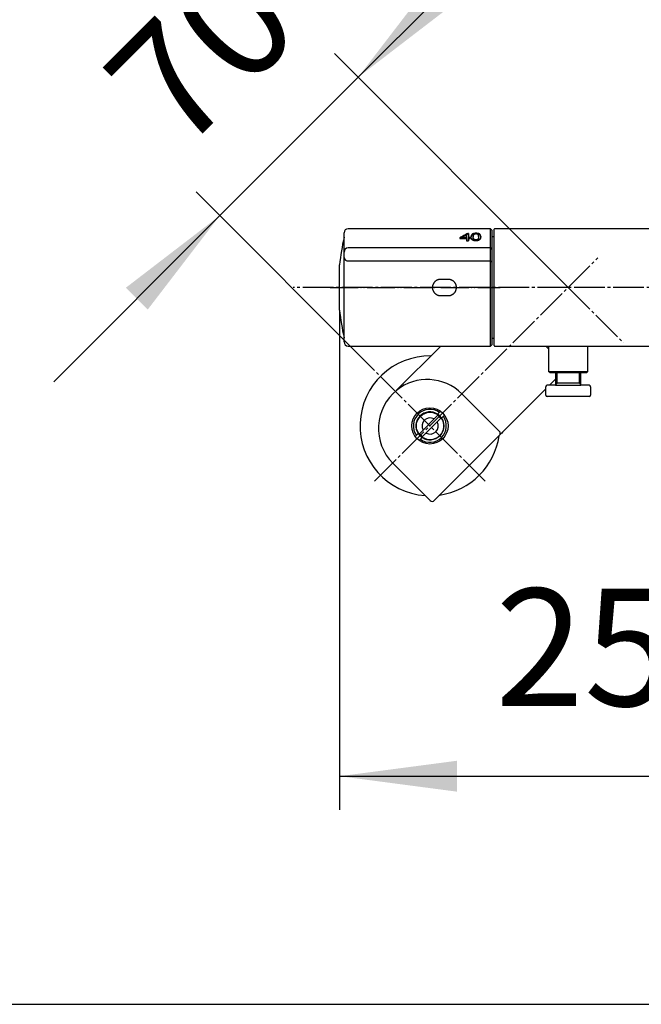
# Model space of a CAD drawing. Units: millimetres. Extents: x 0 to 2520, y 0 to 3564.
# Drawn here: x 491 to 714, y 492 to 844 of the extents above; entities that cross this region are included whole.
import ezdxf

# ---------------------------------------------------------------- set-up
doc = ezdxf.new("R2010")
doc.units = ezdxf.units.MM
doc.linetypes.add('DASH_CENTER', pattern=[14, 11, -1, 1, -1])
doc.linetypes.add('PHANTOM', pattern=[13, 10, -1, 0, -1, 0, -1])
doc.layers.add('1', color=7, linetype='Continuous')
doc.styles.add('CONVERTER_12', font='txt.shx', dxfattribs={"width": 0.9})
doc.dimstyles.new('ME10_DIM_12', dxfattribs={"dimtxt": 42, "dimasz": 42, "dimexe": 12, "dimexo": 0, "dimgap": 12, "dimtad": 1, "dimdsep": 46, "dimtxsty": 'CONVERTER_12', "dimsah": 1, "dimcen": 0.09, "dimclrd": 2, "dimclre": 2, "dimclrt": 7, "dimadec": 0, "dimazin": 0, "dimtfac": 1, "dimtdec": 4, "dimtix": 1, "dimtmove": 0, "dimatfit": 3, "dimfxl": 1, "dimtolj": 1, "dimtzin": 0, "dimarcsym": 0})
doc.dimstyles.new('ME10_DIM_26', dxfattribs={"dimtxt": 42, "dimasz": 42, "dimexe": 12, "dimexo": 0, "dimgap": 12, "dimtad": 1, "dimdsep": 46, "dimtxsty": 'CONVERTER_12', "dimsah": 1, "dimcen": 0.09, "dimclrd": 2, "dimclre": 2, "dimclrt": 7, "dimadec": 0, "dimazin": 0, "dimtfac": 1, "dimtdec": 4, "dimtix": 1, "dimtmove": 0, "dimatfit": 3, "dimfxl": 1, "dimtolj": 1, "dimtzin": 0, "dimarcsym": 0})

# ---------------------------------------------------------------- blocks, each defined once
blk = doc.blocks.new('35-28K', base_point=(680.42, 717.91))
at = {"layer": '1', "color": 7, "linetype": 'Continuous'}
for p, q in [((680.42, 727.41), (680.42, 718.41)), ((694.42, 718.41), (694.42, 727.41)), ((680.92, 717.91), (680.42, 718.41)), ((680.42, 718.41), (694.42, 718.41)), ((682.92, 717.91), (680.92, 717.91)), ((687.42, 717.91), (680.92, 717.91)), ((693.92, 717.91), (687.42, 717.91)), ((694.42, 718.41), (693.92, 717.91))]:
    blk.add_line(p, q, dxfattribs=at)
blk = doc.blocks.new('31-17K', base_point=(679.42, 709.41))
at = {"layer": '1', "color": 7, "linetype": 'Continuous'}
for p, q in [((682.92, 717.91), (682.92, 713.41)), ((691.92, 713.41), (691.92, 717.91)), ((679.42, 709.91), (679.42, 712.91)), ((682.92, 713.41), (679.92, 713.41)), ((683.42, 714.28), (682.92, 714.28)), ((682.92, 713.41), (691.92, 713.41)), ((683.42, 714.28), (691.42, 714.28)), ((691.42, 714.28), (691.92, 714.28)), ((694.92, 713.41), (691.92, 713.41)), ((695.42, 712.91), (695.42, 709.91)), ((694.92, 709.41), (679.92, 709.41))]:
    blk.add_line(p, q, dxfattribs=at)
at = {"layer": '1', "color": 2, "linetype": 'Continuous'}
for p, q in [((683.42, 714.28), (683.42, 717.91)), ((691.42, 714.28), (691.42, 717.91)), ((682.92, 713.41), (683.42, 714.28)), ((691.42, 714.28), (691.92, 713.41))]:
    blk.add_line(p, q, dxfattribs=at)
at = {"layer": '1', "color": 7, "linetype": 'Continuous'}
for centre, start, end in [((679.92, 712.91), 90, 180), ((694.92, 712.91), 0, 90), ((679.92, 709.91), 180, 270), ((694.92, 709.91), 270, 0)]:
    blk.add_arc(centre, 0.5, start, end, dxfattribs=at)
blk = doc.blocks.new('30-175', base_point=(1410.42, 894.22))
at = {"layer": '1', "color": 7, "linetype": 'Continuous'}
for p, q in [((660.92, 748.41), (660.92, 769.21)), ((803.72, 769.41), (661.12, 769.41)), ((660.92, 727.61), (660.92, 748.41)), ((661.12, 727.41), (721.57, 727.41))]:
    blk.add_line(p, q, dxfattribs=at)
for centre, start, end in [((661.12, 769.21), 90, 180), ((661.12, 727.61), 180, 270)]:
    blk.add_arc(centre, 0.2, start, end, dxfattribs=at)
blk = doc.blocks.new('34-181-M1', base_point=(698.73, 1017.18))
at = {"layer": '1', "color": 7, "linetype": 'Continuous'}
for p, q in [((640.68, 703.09), (641.76, 704.16)), ((643.17, 702.75), (642.09, 701.67)), ((632.67, 695.08), (633.75, 696.16)), ((635.17, 694.74), (634.09, 693.67))]:
    blk.add_line(p, q, dxfattribs=at)
for radius, start, end in [(5.9, 54.76, 135), (5.9, 135, 215.24), (5, 135, 213.463), (5, 56.537, 135), (5.9, 234.76, 35.24), (5, 236.537, 33.463), (5, 33.463, 56.537), (5, 213.463, 236.537)]:
    blk.add_arc((637.92, 698.91), radius, start, end, dxfattribs=at)
blk = doc.blocks.new('36-186-M11__3', base_point=(475.97, 949.52))
at = {"layer": '1', "color": 7, "linetype": 'Continuous'}
for p, q in [((640.75, 702.69), (634.15, 696.09)), ((635.21, 695.03), (641.81, 701.63))]:
    blk.add_line(p, q, dxfattribs=at)
blk.add_circle((637.98, 698.86), 4.9, dxfattribs=at)
for radius, start, end in [(2.9, 135, 210.0118), (2.9, 59.9882, 135), (4.72, 35.8649, 54.1351), (2.9, 239.9882, 30.0118), (4.72, 215.8649, 234.1351)]:
    blk.add_arc((637.98, 698.86), radius, start, end, dxfattribs=at)
blk = doc.blocks.new('36-186X__4', base_point=(664.25, 670.33))
at = {"layer": '1'}
blk.add_blockref('36-186-M11__3', (475.97, 949.52), dxfattribs=at)
blk = doc.blocks.new('78-3A__7', base_point=(1700.11, 913.55))
at = {"color": 7, "linetype": 'Continuous'}
for start, end in [(89.107, 266.2372), (278.1301, 351.8699)]:
    blk.add_arc((637.92, 698.91), 25, start, end, dxfattribs=at)
blk = doc.blocks.new('U3-86F-70', base_point=(1500.92, 602.16))
blk.add_blockref('78-3A__7', (1700.11, 913.55))
at = {"layer": '1'}
for name, p in [('34-181-M1', (698.73, 1017.18)), ('36-186X__4', (664.25, 670.33))]:
    blk.add_blockref(name, p, dxfattribs=at)
blk = doc.blocks.new('81-240-M21', base_point=(1598.77, -186.57))
at = {"color": 7, "linetype": 'Continuous'}
for p, q in [((607.22, 728.91), (607.22, 767.91)), ((659.62, 769.41), (608.72, 769.41)), ((660.12, 768.91), (660.12, 754.24)), ((648.64, 765.94), (651.06, 765.94)), ((649.5, 766.25), (649.5, 765.99)), ((649.5, 766.25), (651.06, 766.25)), ((651.05, 765.99), (649.5, 765.99)), ((651.06, 766.25), (651.05, 765.99)), ((651.06, 765.11), (651.74, 765.11)), ((651.48, 767.76), (651.48, 767.5)), ((651.73, 767.76), (651.48, 767.76)), ((651.48, 767.5), (651.73, 767.5)), ((651.73, 767.76), (651.73, 767.5)), ((651.74, 766.25), (651.74, 765.99)), ((652.28, 766.25), (651.74, 766.25)), ((651.74, 765.99), (652.28, 765.99)), ((651.74, 765.94), (651.74, 765.68)), ((651.74, 765.94), (652.28, 765.94)), ((652.28, 766.25), (652.28, 765.99)), ((653.39, 766.62), (653.39, 766.36)), ((655.37, 766.62), (655.37, 766.36)), ((655.37, 766.5), (655.37, 766.24)), ((659.62, 762.55), (608.72, 762.56)), ((608.73, 757.95), (659.63, 757.94)), ((660.12, 754.24), (660.12, 727.91)), ((644.52, 751.31), (641.72, 751.31)), ((641.72, 745.51), (644.52, 745.51)), ((608.72, 727.41), (659.62, 727.41)), ((660.12, 727.91), (660.12, 727.91))]:
    blk.add_line(p, q, dxfattribs=at)
for points in [[(648.64, 766.17), (648.64, 766.14), (648.64, 766.11), (648.64, 766.08), (648.64, 766.06), (648.64, 766.03), (648.64, 766), (648.64, 765.97), (648.64, 765.94)], [(651.06, 766.25), (651.05, 766.37), (651.05, 766.49), (651.05, 766.61), (651.05, 766.72), (651.05, 766.83), (651.05, 766.95), (651.05, 767.05), (651.05, 767.16)], [(651.06, 765.94), (651.06, 765.84), (651.06, 765.74), (651.06, 765.64), (651.06, 765.54), (651.06, 765.43), (651.06, 765.32), (651.06, 765.22), (651.06, 765.11)], [(651.74, 766.25), (651.74, 766.46), (651.74, 766.67), (651.74, 766.87), (651.73, 767.06), (651.73, 767.25), (651.73, 767.43), (651.73, 767.6), (651.73, 767.76)], [(651.73, 767.5), (651.73, 767.34), (651.73, 767.17), (651.73, 766.99), (651.73, 766.8), (651.74, 766.61), (651.74, 766.41), (651.74, 766.2), (651.74, 765.99)], [(651.74, 765.11), (651.74, 765.22), (651.74, 765.32), (651.74, 765.43), (651.74, 765.54), (651.74, 765.64), (651.74, 765.74), (651.74, 765.84), (651.74, 765.94)], [(651.74, 765.68), (651.74, 765.58), (651.74, 765.48), (651.74, 765.38), (651.74, 765.27), (651.74, 765.17), (651.74, 765.12)], [(652.28, 765.94), (652.28, 765.98), (652.28, 766.02), (652.28, 766.06), (652.28, 766.1), (652.28, 766.13), (652.28, 766.17), (652.28, 766.21), (652.28, 766.25)], [(652.28, 765.99), (652.28, 765.95), (652.28, 765.94)]]:
    blk.add_lwpolyline(points, dxfattribs=at)
for centre, radius, start, end in [((608.72, 761.06), 1.5, 89.9929, 179.5682), ((608.57, 759.31), 1.37, 188.4268, 276.3512)]:
    blk.add_arc(centre, radius, start, end, dxfattribs=at)
for points in [[(654.19, 767.78), (654.16, 767.78), (654.08, 767.78), (654.01, 767.77), (653.98, 767.77)], [(654.42, 767.79), (654.39, 767.79), (654.31, 767.79), (654.23, 767.78), (654.19, 767.78)], [(654.69, 767.78), (654.65, 767.78), (654.56, 767.79), (654.47, 767.79), (654.42, 767.79)], [(651.48, 767.76), (651, 767.5), (650.06, 766.97), (649.11, 766.43), (648.64, 766.17)], [(651.48, 767.5), (651.01, 767.24), (650.09, 766.72), (649.16, 766.21), (648.7, 765.95)], [(651.05, 767.16), (650.79, 767.01), (650.28, 766.7), (649.76, 766.4), (649.5, 766.25)], [(652.68, 766.83), (652.68, 766.8), (652.67, 766.74), (652.67, 766.68), (652.67, 766.65)], [(652.67, 766.45), (652.67, 766.48), (652.67, 766.55), (652.67, 766.62), (652.67, 766.65)], [(652.68, 766.57), (652.68, 766.56), (652.68, 766.53), (652.67, 766.51), (652.67, 766.49)], [(652.7, 766.26), (652.69, 766.29), (652.69, 766.35), (652.68, 766.42), (652.67, 766.45)], [(652.72, 767), (652.71, 766.97), (652.7, 766.91), (652.69, 766.86), (652.68, 766.83)], [(652.72, 766.74), (652.71, 766.71), (652.7, 766.65), (652.68, 766.6), (652.68, 766.57)], [(652.73, 766.08), (652.73, 766.11), (652.71, 766.17), (652.7, 766.23), (652.7, 766.26)], [(652.78, 767.14), (652.77, 767.12), (652.75, 767.07), (652.73, 767.02), (652.72, 767)], [(652.78, 766.88), (652.77, 766.86), (652.75, 766.81), (652.73, 766.76), (652.72, 766.74)], [(652.78, 765.91), (652.77, 765.94), (652.76, 766), (652.74, 766.05), (652.73, 766.08)], [(652.87, 767.28), (652.85, 767.25), (652.82, 767.21), (652.8, 767.17), (652.78, 767.14)], [(652.87, 767.02), (652.85, 766.99), (652.82, 766.95), (652.79, 766.91), (652.78, 766.88)], [(652.84, 765.76), (652.83, 765.79), (652.81, 765.84), (652.79, 765.89), (652.78, 765.91)], [(652.92, 765.63), (652.9, 765.65), (652.88, 765.7), (652.85, 765.74), (652.84, 765.76)], [(652.98, 767.39), (652.97, 767.38), (652.93, 767.34), (652.89, 767.3), (652.87, 767.28)], [(653.01, 765.52), (652.99, 765.53), (652.96, 765.57), (652.93, 765.61), (652.92, 765.63)], [(653.12, 767.5), (653.1, 767.48), (653.05, 767.45), (653.01, 767.41), (652.98, 767.39)], [(653.12, 767.24), (653.1, 767.22), (653.05, 767.19), (653.01, 767.15), (652.98, 767.13)], [(653.26, 767.32), (653.24, 767.31), (653.19, 767.28), (653.15, 767.25), (653.12, 767.24)], [(653.42, 767.64), (653.39, 767.63), (653.34, 767.61), (653.29, 767.59), (653.26, 767.58)], [(653.44, 765.22), (653.41, 765.24), (653.35, 765.27), (653.29, 765.3), (653.26, 765.31)], [(653.4, 766.74), (653.4, 766.72), (653.4, 766.68), (653.4, 766.64), (653.39, 766.62)], [(653.4, 766.5), (653.4, 766.52), (653.4, 766.56), (653.4, 766.6), (653.39, 766.62)], [(653.4, 766.24), (653.4, 766.26), (653.4, 766.3), (653.4, 766.34), (653.39, 766.36)], [(653.41, 766.84), (653.41, 766.82), (653.4, 766.79), (653.4, 766.75), (653.4, 766.74)], [(653.41, 766.38), (653.41, 766.4), (653.4, 766.44), (653.4, 766.48), (653.4, 766.5)], [(653.41, 766.12), (653.41, 766.14), (653.4, 766.18), (653.4, 766.22), (653.4, 766.24)], [(653.43, 766.94), (653.42, 766.92), (653.42, 766.89), (653.41, 766.86), (653.41, 766.84)], [(653.43, 766.26), (653.42, 766.28), (653.42, 766.32), (653.41, 766.36), (653.41, 766.38)], [(653.43, 766), (653.42, 766.02), (653.42, 766.06), (653.41, 766.1), (653.41, 766.12)], [(653.59, 767.7), (653.56, 767.69), (653.5, 767.67), (653.45, 767.65), (653.42, 767.64)], [(653.59, 767.44), (653.56, 767.43), (653.5, 767.41), (653.45, 767.39), (653.42, 767.38)], [(653.45, 767.03), (653.45, 767.01), (653.44, 766.98), (653.43, 766.95), (653.43, 766.94)], [(653.45, 766.15), (653.44, 766.17), (653.44, 766.21), (653.43, 766.24), (653.43, 766.26)], [(653.45, 765.89), (653.44, 765.91), (653.44, 765.95), (653.43, 765.98), (653.43, 766)], [(653.65, 765.15), (653.61, 765.16), (653.54, 765.19), (653.48, 765.21), (653.44, 765.22)], [(653.48, 766.05), (653.47, 766.07), (653.46, 766.1), (653.45, 766.13), (653.45, 766.15)], [(653.48, 765.79), (653.47, 765.81), (653.46, 765.84), (653.45, 765.87), (653.45, 765.89)], [(653.52, 767.18), (653.51, 767.17), (653.5, 767.14), (653.49, 767.12), (653.48, 767.11)], [(653.51, 765.95), (653.51, 765.97), (653.5, 766), (653.48, 766.03), (653.48, 766.05)], [(653.51, 765.69), (653.51, 765.71), (653.5, 765.74), (653.48, 765.77), (653.48, 765.79)], [(653.56, 765.87), (653.55, 765.88), (653.54, 765.91), (653.52, 765.94), (653.51, 765.95)], [(653.56, 765.6), (653.55, 765.62), (653.54, 765.65), (653.52, 765.68), (653.51, 765.69)], [(653.61, 765.78), (653.6, 765.8), (653.58, 765.82), (653.56, 765.85), (653.56, 765.87)], [(653.61, 765.52), (653.6, 765.54), (653.58, 765.56), (653.56, 765.59), (653.56, 765.6)], [(653.77, 767.74), (653.74, 767.73), (653.68, 767.72), (653.62, 767.7), (653.59, 767.7)], [(653.77, 767.48), (653.74, 767.47), (653.68, 767.46), (653.62, 767.44), (653.59, 767.44)], [(653.66, 765.71), (653.65, 765.72), (653.63, 765.75), (653.61, 765.77), (653.61, 765.78)], [(653.68, 767.35), (653.67, 767.35), (653.65, 767.33), (653.63, 767.31), (653.62, 767.3)], [(653.87, 765.1), (653.83, 765.11), (653.76, 765.13), (653.68, 765.14), (653.65, 765.15)], [(653.72, 765.65), (653.71, 765.66), (653.69, 765.68), (653.67, 765.7), (653.66, 765.71)], [(653.72, 765.39), (653.71, 765.4), (653.69, 765.42), (653.67, 765.44), (653.66, 765.45)], [(653.79, 765.33), (653.78, 765.34), (653.76, 765.36), (653.73, 765.38), (653.72, 765.39)], [(653.98, 767.77), (653.94, 767.76), (653.88, 767.75), (653.81, 767.74), (653.77, 767.74)], [(653.98, 767.5), (653.94, 767.5), (653.87, 767.49), (653.81, 767.48), (653.77, 767.48)], [(653.87, 765.54), (653.85, 765.55), (653.83, 765.57), (653.8, 765.58), (653.79, 765.59)], [(653.9, 767.47), (653.88, 767.46), (653.86, 767.45), (653.83, 767.44), (653.82, 767.44)], [(653.95, 765.24), (653.93, 765.25), (653.91, 765.26), (653.88, 765.27), (653.86, 765.28)], [(653.95, 765.5), (653.93, 765.51), (653.91, 765.52), (653.88, 765.53), (653.87, 765.54)], [(654.12, 765.07), (654.08, 765.08), (653.99, 765.09), (653.91, 765.1), (653.87, 765.1)], [(653.98, 767.5), (653.97, 767.49), (653.94, 767.48), (653.91, 767.47), (653.9, 767.47)], [(654.03, 765.21), (654.02, 765.21), (653.99, 765.22), (653.96, 765.23), (653.95, 765.24)], [(654.08, 767.52), (654.06, 767.51), (654.03, 767.51), (654, 767.5), (653.98, 767.5)], [(654.05, 767.51), (654.03, 767.51), (654.01, 767.51), (653.99, 767.51), (653.98, 767.5)], [(654.13, 765.45), (654.11, 765.45), (654.08, 765.46), (654.05, 765.47), (654.03, 765.47)], [(654.18, 767.53), (654.16, 767.53), (654.13, 767.52), (654.1, 767.52), (654.08, 767.52)], [(654.39, 765.06), (654.34, 765.06), (654.25, 765.06), (654.16, 765.07), (654.12, 765.07)], [(654.23, 765.43), (654.21, 765.44), (654.18, 765.44), (654.14, 765.45), (654.13, 765.45)], [(654.23, 765.17), (654.21, 765.18), (654.18, 765.18), (654.14, 765.18), (654.13, 765.19)], [(654.29, 767.54), (654.27, 767.54), (654.24, 767.54), (654.2, 767.53), (654.18, 767.53)], [(654.33, 765.43), (654.32, 765.43), (654.28, 765.43), (654.25, 765.43), (654.23, 765.43)], [(654.33, 765.17), (654.32, 765.17), (654.28, 765.17), (654.24, 765.17), (654.23, 765.17)], [(654.41, 767.54), (654.39, 767.54), (654.35, 767.54), (654.31, 767.54), (654.29, 767.54)], [(654.46, 765.43), (654.44, 765.43), (654.4, 765.43), (654.36, 765.43), (654.33, 765.43)], [(654.46, 765.17), (654.44, 765.17), (654.4, 765.17), (654.36, 765.17), (654.33, 765.17)], [(654.62, 765.07), (654.58, 765.07), (654.5, 765.06), (654.42, 765.06), (654.39, 765.06)], [(654.51, 767.54), (654.5, 767.54), (654.46, 767.54), (654.42, 767.54), (654.41, 767.54)], [(654.58, 765.45), (654.56, 765.45), (654.52, 765.44), (654.48, 765.44), (654.46, 765.43)], [(654.58, 765.19), (654.56, 765.18), (654.52, 765.18), (654.48, 765.18), (654.46, 765.17)], [(654.61, 767.53), (654.6, 767.54), (654.56, 767.54), (654.53, 767.54), (654.51, 767.54)], [(654.7, 765.47), (654.68, 765.47), (654.64, 765.46), (654.6, 765.45), (654.58, 765.45)], [(654.7, 765.21), (654.68, 765.21), (654.64, 765.2), (654.6, 765.19), (654.58, 765.19)], [(654.71, 767.52), (654.69, 767.52), (654.66, 767.53), (654.63, 767.53), (654.61, 767.53)], [(654.83, 765.1), (654.8, 765.09), (654.73, 765.08), (654.65, 765.07), (654.62, 765.07)], [(654.93, 767.76), (654.89, 767.77), (654.81, 767.77), (654.73, 767.78), (654.69, 767.78)], [(654.8, 765.5), (654.78, 765.5), (654.75, 765.49), (654.71, 765.48), (654.7, 765.47)], [(654.8, 765.24), (654.78, 765.23), (654.75, 765.22), (654.71, 765.21), (654.7, 765.21)], [(654.8, 767.51), (654.78, 767.51), (654.75, 767.51), (654.72, 767.52), (654.71, 767.52)], [(654.93, 767.5), (654.9, 767.5), (654.84, 767.51), (654.77, 767.51), (654.74, 767.52)], [(654.89, 765.54), (654.88, 765.53), (654.85, 765.52), (654.81, 765.51), (654.8, 765.5)], [(654.89, 765.28), (654.88, 765.27), (654.85, 765.26), (654.81, 765.25), (654.8, 765.24)], [(655.03, 765.14), (655, 765.13), (654.93, 765.12), (654.87, 765.1), (654.83, 765.1)], [(654.95, 767.46), (654.94, 767.46), (654.92, 767.47), (654.89, 767.48), (654.88, 767.48)], [(654.98, 765.59), (654.96, 765.58), (654.93, 765.57), (654.91, 765.55), (654.89, 765.54)], [(654.98, 765.33), (654.96, 765.32), (654.93, 765.3), (654.91, 765.29), (654.89, 765.28)], [(655.15, 767.73), (655.12, 767.74), (655.04, 767.75), (654.97, 767.76), (654.93, 767.76)], [(655.15, 767.47), (655.11, 767.47), (655.04, 767.48), (654.97, 767.5), (654.93, 767.5)], [(655.04, 767.42), (655.02, 767.43), (654.99, 767.44), (654.97, 767.45), (654.95, 767.46)], [(655.05, 765.65), (655.04, 765.64), (655.02, 765.62), (654.99, 765.6), (654.98, 765.59)], [(655.05, 765.39), (655.04, 765.38), (655.02, 765.36), (654.99, 765.34), (654.98, 765.33)], [(655.22, 765.21), (655.19, 765.2), (655.12, 765.17), (655.06, 765.15), (655.03, 765.14)], [(655.12, 765.45), (655.11, 765.44), (655.09, 765.42), (655.06, 765.4), (655.05, 765.39)], [(655.17, 765.77), (655.16, 765.76), (655.14, 765.74), (655.13, 765.72), (655.12, 765.71)], [(655.35, 767.68), (655.32, 767.69), (655.25, 767.71), (655.18, 767.72), (655.15, 767.73)], [(655.35, 767.42), (655.32, 767.43), (655.25, 767.45), (655.18, 767.46), (655.15, 767.47)], [(655.21, 765.58), (655.2, 765.57), (655.19, 765.54), (655.17, 765.52), (655.17, 765.51)], [(655.25, 765.91), (655.24, 765.9), (655.23, 765.87), (655.22, 765.85), (655.21, 765.84)], [(655.25, 765.65), (655.24, 765.64), (655.23, 765.61), (655.22, 765.59), (655.21, 765.58)], [(655.27, 767.2), (655.26, 767.21), (655.25, 767.23), (655.23, 767.26), (655.22, 767.27)], [(655.38, 765.29), (655.35, 765.27), (655.3, 765.25), (655.24, 765.22), (655.22, 765.21)], [(655.28, 765.99), (655.28, 765.98), (655.26, 765.95), (655.25, 765.93), (655.25, 765.91)], [(655.28, 765.73), (655.27, 765.72), (655.26, 765.69), (655.25, 765.67), (655.25, 765.65)], [(655.29, 767.15), (655.29, 767.16), (655.28, 767.18), (655.27, 767.19), (655.27, 767.2)], [(655.31, 766.08), (655.3, 766.07), (655.29, 766.04), (655.28, 766.01), (655.28, 765.99)], [(655.31, 765.82), (655.3, 765.81), (655.29, 765.78), (655.28, 765.75), (655.28, 765.73)], [(655.31, 767.1), (655.31, 767.11), (655.3, 767.13), (655.29, 767.14), (655.29, 767.15)], [(655.33, 767.04), (655.33, 767.05), (655.32, 767.07), (655.31, 767.09), (655.31, 767.1)], [(655.33, 766.18), (655.33, 766.16), (655.32, 766.13), (655.31, 766.1), (655.31, 766.08)], [(655.33, 765.92), (655.33, 765.9), (655.32, 765.87), (655.31, 765.84), (655.31, 765.82)], [(655.34, 766.97), (655.34, 766.98), (655.34, 767), (655.33, 767.03), (655.33, 767.04)], [(655.35, 766.28), (655.34, 766.26), (655.34, 766.23), (655.33, 766.2), (655.33, 766.18)], [(655.35, 766.02), (655.34, 766), (655.34, 765.97), (655.33, 765.93), (655.33, 765.92)], [(655.35, 766.89), (655.35, 766.91), (655.35, 766.93), (655.34, 766.96), (655.34, 766.97)], [(655.52, 767.62), (655.49, 767.63), (655.44, 767.65), (655.38, 767.67), (655.35, 767.68)], [(655.52, 767.36), (655.49, 767.37), (655.43, 767.39), (655.38, 767.41), (655.35, 767.42)], [(655.36, 766.81), (655.36, 766.83), (655.36, 766.85), (655.35, 766.88), (655.35, 766.89)], [(655.36, 766.39), (655.36, 766.37), (655.35, 766.33), (655.35, 766.3), (655.35, 766.28)], [(655.36, 766.13), (655.36, 766.11), (655.35, 766.07), (655.35, 766.04), (655.35, 766.02)], [(655.37, 766.72), (655.37, 766.74), (655.36, 766.77), (655.36, 766.8), (655.36, 766.81)], [(655.37, 766.5), (655.37, 766.48), (655.36, 766.44), (655.36, 766.41), (655.36, 766.39)], [(655.37, 766.24), (655.36, 766.22), (655.36, 766.18), (655.36, 766.15), (655.36, 766.13)], [(655.37, 766.62), (655.37, 766.64), (655.37, 766.67), (655.37, 766.7), (655.37, 766.72)], [(655.37, 766.62), (655.37, 766.6), (655.37, 766.56), (655.37, 766.52), (655.37, 766.5)], [(655.37, 766.36), (655.37, 766.34), (655.37, 766.3), (655.37, 766.26), (655.37, 766.24)], [(655.53, 765.39), (655.51, 765.37), (655.46, 765.34), (655.41, 765.3), (655.38, 765.29)], [(655.67, 767.55), (655.65, 767.56), (655.6, 767.59), (655.55, 767.61), (655.52, 767.62)], [(655.67, 767.29), (655.65, 767.3), (655.6, 767.33), (655.55, 767.35), (655.52, 767.36)], [(655.66, 765.5), (655.64, 765.48), (655.6, 765.44), (655.55, 765.41), (655.53, 765.39)], [(655.8, 765.65), (655.77, 765.63), (655.73, 765.58), (655.69, 765.53), (655.66, 765.5)], [(655.78, 767.47), (655.77, 767.48), (655.73, 767.51), (655.69, 767.54), (655.67, 767.55)], [(655.78, 767.21), (655.77, 767.22), (655.73, 767.25), (655.69, 767.28), (655.67, 767.29)], [(655.88, 767.38), (655.86, 767.39), (655.83, 767.42), (655.8, 767.46), (655.78, 767.47)], [(655.88, 767.11), (655.86, 767.13), (655.83, 767.16), (655.8, 767.19), (655.78, 767.21)], [(655.91, 765.82), (655.89, 765.79), (655.85, 765.74), (655.81, 765.68), (655.8, 765.65)], [(655.96, 767.26), (655.94, 767.28), (655.92, 767.32), (655.89, 767.36), (655.88, 767.38)], [(655.96, 767), (655.94, 767.02), (655.92, 767.06), (655.89, 767.1), (655.88, 767.11)], [(655.99, 766), (655.98, 765.97), (655.95, 765.91), (655.92, 765.85), (655.91, 765.82)], [(656.02, 767.13), (656.01, 767.15), (655.99, 767.19), (655.97, 767.24), (655.96, 767.26)], [(656.02, 766.87), (656.01, 766.89), (655.99, 766.93), (655.97, 766.98), (655.96, 767)], [(656.05, 766.19), (656.04, 766.15), (656.02, 766.09), (656, 766.03), (655.99, 766)], [(656.06, 766.97), (656.05, 767), (656.04, 767.05), (656.02, 767.1), (656.02, 767.13)], [(656.06, 766.71), (656.05, 766.74), (656.04, 766.79), (656.02, 766.84), (656.02, 766.87)], [(656.08, 766.39), (656.08, 766.35), (656.07, 766.29), (656.06, 766.22), (656.05, 766.19)], [(656.09, 766.8), (656.08, 766.83), (656.07, 766.89), (656.06, 766.94), (656.06, 766.97)], [(656.09, 766.54), (656.08, 766.57), (656.07, 766.62), (656.06, 766.68), (656.06, 766.71)], [(656.1, 766.6), (656.09, 766.56), (656.09, 766.49), (656.09, 766.42), (656.08, 766.39)], [(656.1, 766.6), (656.09, 766.63), (656.09, 766.7), (656.09, 766.76), (656.09, 766.8)], [(656.09, 766.47), (656.09, 766.48), (656.09, 766.5), (656.09, 766.53), (656.09, 766.54)]]:
    blk.add_open_spline(points, degree=3, dxfattribs=at)
for points, knots in [([(652.98, 767.13), (652.96, 767.11), (652.93, 767.07), (652.89, 767.04), (652.87, 767.02)], [0, 0, 0, 0, 0.0825875, 0.165175, 0.165175, 0.165175, 0.165175]), ([(653.11, 765.42), (653.09, 765.43), (653.06, 765.47), (653.02, 765.5), (653.01, 765.52)], [0, 0, 0, 0, 0.0706662, 0.1413324, 0.1413324, 0.1413324, 0.1413324]), ([(653.26, 765.31), (653.24, 765.33), (653.19, 765.36), (653.13, 765.4), (653.11, 765.42)], [0, 0, 0, 0, 0.0950502, 0.1901004, 0.1901004, 0.1901004, 0.1901004]), ([(653.26, 767.58), (653.24, 767.57), (653.19, 767.54), (653.15, 767.51), (653.12, 767.5)], [0, 0, 0, 0, 0.079992, 0.1599841, 0.1599841, 0.1599841, 0.1599841]), ([(653.42, 767.38), (653.39, 767.37), (653.34, 767.35), (653.29, 767.33), (653.26, 767.32)], [0, 0, 0, 0, 0.0839472, 0.1678944, 0.1678944, 0.1678944, 0.1678944]), ([(653.48, 767.11), (653.48, 767.09), (653.46, 767.07), (653.45, 767.04), (653.45, 767.03)], [0, 0, 0, 0, 0.04310702, 0.08621404, 0.08621404, 0.08621404, 0.08621404]), ([(653.56, 767.24), (653.56, 767.23), (653.54, 767.21), (653.53, 767.19), (653.52, 767.18)], [0, 0, 0, 0, 0.03984947, 0.07969894, 0.07969894, 0.07969894, 0.07969894]), ([(653.62, 767.3), (653.61, 767.29), (653.59, 767.27), (653.57, 767.25), (653.56, 767.24)], [0, 0, 0, 0, 0.03928441, 0.07856881, 0.07856881, 0.07856881, 0.07856881]), ([(653.66, 765.45), (653.65, 765.46), (653.63, 765.49), (653.61, 765.51), (653.61, 765.52)], [0, 0, 0, 0, 0.04583626, 0.09167251, 0.09167251, 0.09167251, 0.09167251]), ([(653.74, 767.4), (653.73, 767.39), (653.71, 767.38), (653.69, 767.36), (653.68, 767.35)], [0, 0, 0, 0, 0.04022381, 0.08044762, 0.08044762, 0.08044762, 0.08044762]), ([(653.79, 765.59), (653.78, 765.6), (653.76, 765.62), (653.73, 765.64), (653.72, 765.65)], [0, 0, 0, 0, 0.04434122, 0.08868245, 0.08868245, 0.08868245, 0.08868245]), ([(653.82, 767.44), (653.8, 767.43), (653.78, 767.42), (653.76, 767.41), (653.74, 767.4)], [0, 0, 0, 0, 0.04161624, 0.08323248, 0.08323248, 0.08323248, 0.08323248]), ([(653.86, 765.28), (653.85, 765.29), (653.83, 765.3), (653.8, 765.32), (653.79, 765.33)], [0, 0, 0, 0, 0.04445855, 0.08891709, 0.08891709, 0.08891709, 0.08891709]), ([(654.03, 765.47), (654.02, 765.48), (653.99, 765.49), (653.96, 765.5), (653.95, 765.5)], [0, 0, 0, 0, 0.04638642, 0.09277284, 0.09277284, 0.09277284, 0.09277284]), ([(654.13, 765.19), (654.11, 765.19), (654.08, 765.2), (654.05, 765.21), (654.03, 765.21)], [0, 0, 0, 0, 0.04822986, 0.09645973, 0.09645973, 0.09645973, 0.09645973]), ([(654.88, 767.48), (654.87, 767.49), (654.84, 767.5), (654.81, 767.5), (654.8, 767.51)], [0, 0, 0, 0, 0.04213638, 0.08427276, 0.08427276, 0.08427276, 0.08427276]), ([(655.11, 767.38), (655.1, 767.38), (655.07, 767.4), (655.05, 767.41), (655.04, 767.42)], [0, 0, 0, 0, 0.04239668, 0.08479335, 0.08479335, 0.08479335, 0.08479335]), ([(655.12, 765.71), (655.11, 765.7), (655.09, 765.68), (655.06, 765.66), (655.05, 765.65)], [0, 0, 0, 0, 0.04676153, 0.09352305, 0.09352305, 0.09352305, 0.09352305]), ([(655.17, 767.33), (655.16, 767.33), (655.14, 767.35), (655.12, 767.37), (655.11, 767.38)], [0, 0, 0, 0, 0.04057366, 0.08114731, 0.08114731, 0.08114731, 0.08114731]), ([(655.17, 765.51), (655.16, 765.5), (655.14, 765.48), (655.13, 765.46), (655.12, 765.45)], [0, 0, 0, 0, 0.03801017, 0.07602034, 0.07602034, 0.07602034, 0.07602034]), ([(655.22, 767.27), (655.22, 767.28), (655.2, 767.3), (655.18, 767.32), (655.17, 767.33)], [0, 0, 0, 0, 0.03965844, 0.07931689, 0.07931689, 0.07931689, 0.07931689]), ([(655.21, 765.84), (655.2, 765.83), (655.19, 765.8), (655.18, 765.78), (655.17, 765.77)], [0, 0, 0, 0, 0.03965115, 0.0793023, 0.0793023, 0.0793023, 0.0793023]), ([(641.72, 751.31), (641.64, 751.3), (641.48, 751.3), (641.24, 751.27), (641, 751.22), (640.77, 751.15), (640.54, 751.06), (640.32, 750.95), (640.12, 750.83), (639.92, 750.68), (639.73, 750.52), (639.56, 750.35), (639.41, 750.16), (639.27, 749.96), (639.15, 749.75), (639.04, 749.52), (638.96, 749.29), (638.89, 749.06), (638.85, 748.82), (638.82, 748.57), (638.82, 748.33), (638.84, 748.09), (638.87, 747.85), (638.93, 747.61), (639.01, 747.38), (639.1, 747.16), (639.22, 746.94), (639.35, 746.74), (639.5, 746.54), (639.66, 746.36), (639.84, 746.2), (640.03, 746.05), (640.24, 745.91), (640.45, 745.8), (640.68, 745.7), (640.91, 745.62), (641.15, 745.56), (641.36, 745.53), (641.56, 745.51), (641.67, 745.51), (641.72, 745.51)], [0, 0, 0, 0, 0.243369, 0.486105, 0.729019, 0.972302, 1.215205, 1.45783, 1.700455, 1.943046, 2.187018, 2.431, 2.675014, 2.919046, 3.164153, 3.409405, 3.65475, 3.900145, 4.144055, 4.388071, 4.63211, 4.876091, 5.118369, 5.360626, 5.602803, 5.844836, 6.08756, 6.330246, 6.572873, 6.815411, 7.059967, 7.304618, 7.549343, 7.794039, 8.038915, 8.284108, 8.529527, 8.774606, 8.940477, 9.106551, 9.106551, 9.106551, 9.106551]), ([(644.52, 745.51), (644.6, 745.51), (644.76, 745.52), (645.01, 745.54), (645.24, 745.59), (645.48, 745.67), (645.7, 745.76), (645.92, 745.86), (646.13, 745.99), (646.33, 746.13), (646.51, 746.29), (646.68, 746.47), (646.84, 746.65), (646.98, 746.86), (647.1, 747.07), (647.2, 747.29), (647.29, 747.52), (647.35, 747.76), (647.4, 748), (647.42, 748.24), (647.42, 748.49), (647.41, 748.73), (647.37, 748.97), (647.31, 749.21), (647.24, 749.44), (647.14, 749.66), (647.03, 749.87), (646.9, 750.08), (646.75, 750.27), (646.59, 750.45), (646.41, 750.62), (646.21, 750.77), (646.01, 750.9), (645.79, 751.02), (645.57, 751.12), (645.33, 751.19), (645.1, 751.25), (644.88, 751.29), (644.69, 751.3), (644.58, 751.31), (644.52, 751.31)], [0, 0, 0, 0, 0.243373, 0.486122, 0.729067, 0.972399, 1.215363, 1.458059, 1.700764, 1.943439, 2.187506, 2.43158, 2.675681, 2.919791, 3.164976, 3.410295, 3.655696, 3.901134, 4.145075, 4.389111, 4.633164, 4.877153, 5.119425, 5.361677, 5.603854, 5.845892, 6.088616, 6.33131, 6.573955, 6.816519, 7.061105, 7.305792, 7.550559, 7.795298, 8.040221, 8.285457, 8.530912, 8.776014, 8.941934, 9.108051, 9.108051, 9.108051, 9.108051])]:
    blk.add_open_spline(points, degree=3, knots=knots, dxfattribs=at)
at = {"layer": '1', "color": 7, "linetype": 'Continuous'}
for p, q in [((659.62, 742.96), (659.62, 769.41)), ((659.62, 769.41), (660.12, 768.91)), ((659.62, 762.55), (660.12, 762.05)), ((659.63, 757.94), (660.13, 757.44)), ((605.62, 740.32), (605.62, 756.5)), ((659.62, 727.41), (659.62, 742.96)), ((660.12, 727.91), (659.62, 727.41))]:
    blk.add_line(p, q, dxfattribs=at)
at = {"layer": '1', "color": 4, "linetype": 'PHANTOM'}
blk.add_line((602.22, 748.41), (663.12, 748.41), dxfattribs=at)
at = {"layer": '1', "color": 7, "linetype": 'Continuous'}
for centre, radius, start, end in [((608.72, 767.91), 1.5, 90, 180), ((687.22, 748.41), 82, 167.3196, 174.3384), ((687.22, 748.41), 82, 185.6616, 192.6804), ((608.72, 728.91), 1.5, 180, 270)]:
    blk.add_arc(centre, radius, start, end, dxfattribs=at)
blk = doc.blocks.new('88-710-D2', base_point=(1454.37, 730.21))
at = {"color": 7, "linetype": 'Continuous'}
blk.add_line((660.12, 766.61), (660.92, 766.61), dxfattribs=at)
at = {"layer": '1', "color": 7, "linetype": 'Continuous'}
blk.add_line((660.92, 730.21), (660.12, 730.21), dxfattribs=at)
blk = doc.blocks.new('偏心管カバー_最終', base_point=(2271.67, 1827.72))
at = {"color": 7, "linetype": 'Continuous'}
for p, q in [((626.02, 711.62), (641.81, 727.41)), ((680.42, 726.35), (679.36, 727.41)), ((694.71, 727.41), (694.42, 727.13)), ((682.92, 715.63), (680.71, 713.41)), ((679.42, 712.13), (662.81, 695.52)), ((662.81, 695.52), (652.08, 684.79)), ((663.95, 696.65), (663.52, 696.23)), ((638.07, 672.19), (624.63, 685.62)), ((651.37, 684.08), (639.48, 672.19))]:
    blk.add_line(p, q, dxfattribs=at)
blk.add_circle((637.92, 698.91), 6.5, dxfattribs=at)
blk.add_arc((638.77, 672.89), 1, 225, 315, dxfattribs=at)
at = {"color": 7}
blk.add_point((637.92, 698.91), dxfattribs=at)
at = {"layer": '1', "color": 7, "linetype": 'Continuous'}
for p, q in [((649.38, 710.37), (662.81, 696.93)), ((651.37, 684.08), (652.08, 684.79))]:
    blk.add_line(p, q, dxfattribs=at)
for centre, radius, start, end in [((637, 697.99), 17.5, 45, 128.8719), ((637, 697.99), 17.5, 128.8719, 225), ((662.11, 696.23), 1, 315, 45)]:
    blk.add_arc(centre, radius, start, end, dxfattribs=at)
at = {"layer": '1', "color": 4, "linetype": 'Continuous'}
blk.add_arc((627.64, 714.65), 1, 303.1597, 315, dxfattribs=at)
blk = doc.blocks.new('SK18C-5-S_K', base_point=(1221.67, 342.72))
for name, p in [('偏心管カバー_最終', (2271.67, 1827.72)), ('30-175', (1410.42, 894.22))]:
    blk.add_blockref(name, p)
at = {"layer": '1'}
for name, p in [('U3-86F-70', (1500.92, 602.16)), ('81-240-M21', (1598.77, -186.57)), ('88-710-D2', (1454.37, 730.21))]:
    blk.add_blockref(name, p, dxfattribs=at)
blk = doc.blocks.new('開示A4')
at = {"layer": '1', "color": 7, "linetype": 'Continuous'}
blk.add_line((25, 41), (200, 41), dxfattribs=at)
blk = doc.blocks.new('*D50')
at = {"layer": '1', "color": 2, "linetype": 'Continuous'}
for p, q in [((605.62, 740.32), (605.62, 561.59)), ((859.12, 740.32), (859.12, 561.59)), ((605.62, 573.59), (859.12, 573.59))]:
    blk.add_line(p, q, dxfattribs=at)
at = {"layer": '1', "color": 2}
for points in [[(647.62, 579.12), (647.62, 568.06), (605.62, 573.59)], [(817.12, 568.06), (817.12, 579.12), (859.12, 573.59)]]:
    blk.add_solid(points, dxfattribs=at)
at = {"layer": '1', "color": 7, "insert": (661.3, 585.59), "char_height": 42, "attachment_point": 7, "rotation": 0.0001, "line_spacing_factor": 0.60024, "style": 'CONVERTER_12'}
blk.add_mtext('254', dxfattribs=at)
blk = doc.blocks.new('*D64')
at = {"layer": '1', "color": 2, "linetype": 'Continuous'}
for p, q in [((612.24, 823.6), (671.63, 882.99)), ((687.42, 748.41), (603.75, 832.08)), ((562.74, 774.1), (612.24, 823.6)), ((618.12, 718.71), (554.25, 782.58)), ((503.34, 714.7), (562.74, 774.1))]:
    blk.add_line(p, q, dxfattribs=at)
at = {"layer": '1', "color": 2}
for points in [[(638.02, 857.2), (645.84, 849.38), (612.24, 823.6)], [(536.95, 740.49), (529.13, 748.31), (562.74, 774.1)]]:
    blk.add_solid(points, dxfattribs=at)
at = {"layer": '1', "color": 7, "insert": (557.83, 786.16), "char_height": 42, "attachment_point": 7, "rotation": 45, "line_spacing_factor": 0.60024, "style": 'CONVERTER_12'}
blk.add_mtext('70', dxfattribs=at)

msp = doc.modelspace()

# ---------------------------------------------------------------- linework, layer by layer
at = {"layer": '1', "color": 2, "linetype": 'DASH_CENTER'}
for p, q in [((667.622, 768.21), (707.22, 728.612)), ((687.421, 748.411), (698.028, 759.018)), ((687.421, 748.411), (589.013, 748.411)), ((618.124, 679.115), (687.421, 748.411)), ((882.522, 748.411), (687.421, 748.411)), ((657.722, 679.115), (618.124, 718.713))]:
    msp.add_line(p, q, dxfattribs=at)

# ---------------------------------------------------------------- block references
at = {"layer": '1', "xscale": 12, "yscale": 12, "zscale": 12}
msp.add_blockref('開示A4', (0, 0), dxfattribs=at)
at = {"layer": '1'}
for name, p in [('SK18C-5-S_K', (1221.674, 342.721)), ('35-28K', (680.421, 717.911)), ('31-17K', (679.421, 709.411))]:
    msp.add_blockref(name, p, dxfattribs=at)

# ---------------------------------------------------------------- dimensions: what is measured, and where the dimension line sits
dim = msp.add_linear_dim(base=(562.739, 774.099), p1=(687.421, 748.411), p2=(618.124, 718.713), angle=45, dimstyle='ME10_DIM_26', dxfattribs=at)
dim.commit()
dim.dimension.update_dxf_attribs({"geometry": '*D64', "text_midpoint": (565.252, 823.281), "text_rotation": 45})
dim = msp.add_linear_dim(base=(605.621, 573.592), p1=(859.121, 740.322), p2=(605.621, 740.322), text='254', dimstyle='ME10_DIM_12', dxfattribs=at)
dim.commit()
dim.dimension.update_dxf_attribs({"geometry": '*D50', "text_midpoint": (711.703, 606.592), "text_rotation": 0.00014})

doc.saveas('drawing.dxf')
